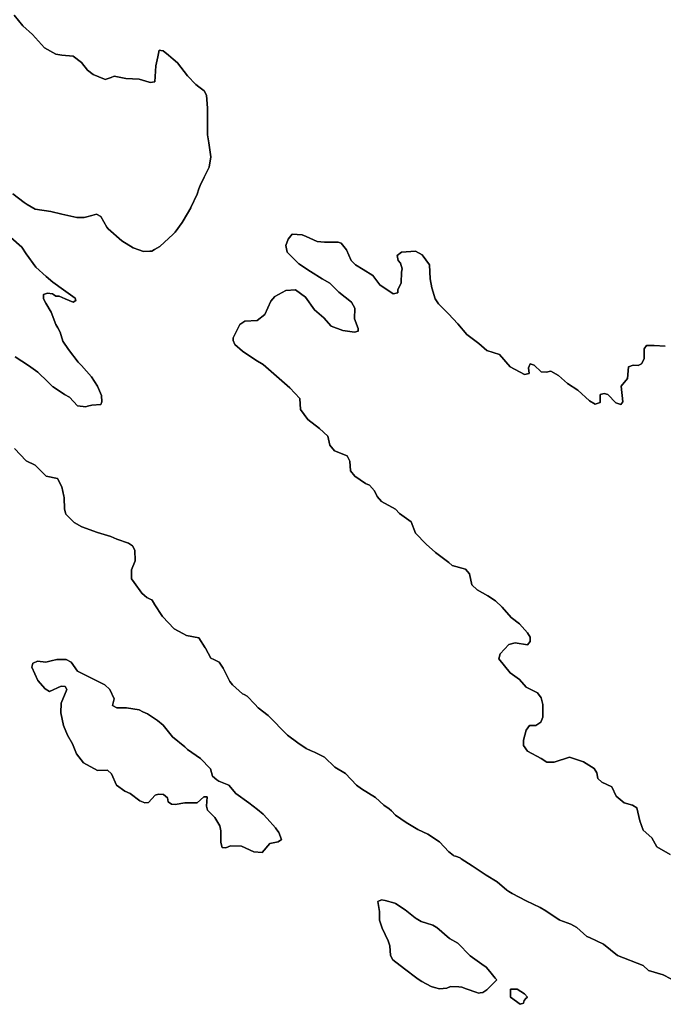
# Model space of a CAD drawing. Units: inches. Extents: x 453776 to 475452, y 5393991 to 5427246.
# Drawn here: x 471821 to 472979, y 5406336 to 5408106 of the extents above; entities that cross this region are included whole.
import ezdxf

# ---------------------------------------------------------------- set-up
doc = ezdxf.new("R2010")
doc.units = ezdxf.units.IN
doc.header["$MEASUREMENT"] = 0
doc.layers.add('SS_ZONING', color=7, linetype='Continuous', true_color=0xaccf3c)

msp = doc.modelspace()

# ---------------------------------------------------------------- linework, layer by layer
at = {"layer": 'SS_ZONING'}
for points in [[(471810.9976, 5408113.998), (471827.0004, 5408095.0007), (471843.9988, 5408079.0019), (471865.9986, 5408054.9991), (471885.9993, 5408044.0014), (471886.0219, 5408043.9972), (471897.0012, 5408041.9985), (471916.9976, 5408039.9994), (471932.0012, 5408028.9978), (471943.0033, 5408015.0019), (471953.0014, 5408007.0022), (471973.5605, 5407998.5889), (471975.0011, 5407997.9992), (471985.6034, 5408001.9757), (471991.0002, 5408003.9998), (472011.7947, 5408000.0373), (472012.0004, 5407999.998), (472035.9988, 5407998.9987), (472053.8052, 5407993.6563), (472055.9996, 5407992.9979), (472063.9991, 5407994.0015), (472065.9979, 5408023.001), (472066.0065, 5408023.0411), (472069.4878, 5408039.275), (472072.0028, 5408051.0014), (472075.0466, 5408050.5648), (472078.9986, 5408049.998), (472088.6655, 5408041.9456), (472097.0007, 5408035.0024), (472105.0001, 5408027.9982), (472122.9979, 5408004.9992), (472137.9975, 5407989.0004), (472142.9781, 5407985.3495), (472153.001, 5407978.0028), (472156.999, 5407970.0016), (472159.0001, 5407947.0184), (472159.0015, 5407946.9999), (472159.0016, 5407898.9989), (472161.3118, 5407884.4991), (472162.0001, 5407879.9976), (472165.0023, 5407859.0015), (472161.9999, 5407840.9996), (472153.0011, 5407823.0016), (472145.6459, 5407807.5596), (472142.9986, 5407802.0016), (472142.986, 5407801.9591), (472140.0003, 5407791.9993), (472128.9985, 5407768.0007), (472128.9025, 5407767.836), (472114.9983, 5407743.9981), (472113.0924, 5407741.275), (472100.9994, 5407723.9986), (472097.0005, 5407719.9995), (472073.0019, 5407697.9999), (472063.522, 5407692.5846), (472058.9978, 5407690.0005), (472055.0001, 5407690.0004), (472044.0024, 5407689.0011), (472035.2885, 5407692.2112), (472025.001, 5407696.0011), (472005.0001, 5407707.9983), (471979.9983, 5407729.9979), (471977.9994, 5407733.0002), (471966.9976, 5407752.0017), (471958.998, 5407755.9993), (471951.1082, 5407753.8473), (471941.777, 5407751.3022), (471936.9984, 5407749.9988), (471930.7246, 5407749.9988), (471928.4017, 5407749.9987), (471923.9997, 5407749.9992), (471897.0012, 5407755.9994), (471877.0001, 5407761.0006), (471849.0001, 5407765.0024), (471834.3854, 5407773.7688), (471828.9992, 5407776.9996), (471809.0316, 5407792.9762)], [(471809.0316, 5407792.9762), (471828.9992, 5407776.9996), (471834.3854, 5407773.7688), (471849.0001, 5407765.0024), (471877.0001, 5407761.0006), (471897.0012, 5407755.9994), (471923.9997, 5407749.9992), (471928.4017, 5407749.9987), (471930.7246, 5407749.9988), (471936.9984, 5407749.9988), (471941.777, 5407751.3022), (471951.1082, 5407753.8473), (471958.998, 5407755.9993), (471966.9976, 5407752.0017), (471977.9994, 5407733.0002), (471979.9983, 5407729.9979), (472005.0001, 5407707.9983), (472025.001, 5407696.0011), (472035.2885, 5407692.2112), (472044.0024, 5407689.0011), (472055.0001, 5407690.0004), (472058.9978, 5407690.0005), (472063.522, 5407692.5846), (472073.0019, 5407697.9999), (472097.0005, 5407719.9995), (472100.9994, 5407723.9986), (472113.0924, 5407741.275), (472114.9983, 5407743.9981), (472128.9025, 5407767.836), (472128.9985, 5407768.0007), (472140.0003, 5407791.9993), (472142.986, 5407801.9591), (472142.9986, 5407802.0016), (472145.6459, 5407807.5596), (472153.0011, 5407823.0016), (472161.9999, 5407840.9996), (472165.0023, 5407859.0015), (472162.0001, 5407879.9976), (472161.3118, 5407884.4991), (472159.0016, 5407898.9989), (472159.0015, 5407946.9999), (472159.0001, 5407947.0184), (472156.999, 5407970.0016), (472153.001, 5407978.0028), (472142.9781, 5407985.3495), (472137.9975, 5407989.0004), (472122.9979, 5408004.9992), (472105.0001, 5408027.9982), (472097.0007, 5408035.0024), (472088.6655, 5408041.9456), (472078.9986, 5408049.998), (472075.0466, 5408050.5648), (472072.0028, 5408051.0014), (472069.4878, 5408039.275), (472066.0065, 5408023.0411), (472065.9979, 5408023.001), (472063.9991, 5407994.0015), (472055.9996, 5407992.9979), (472053.8052, 5407993.6563), (472035.9988, 5407998.9987), (472012.0004, 5407999.998), (472011.7947, 5408000.0373), (471991.0002, 5408003.9998), (471985.6034, 5408001.9757), (471975.0011, 5407997.9992), (471973.5605, 5407998.5889), (471953.0014, 5408007.0022), (471943.0033, 5408015.0019), (471932.0012, 5408028.9978), (471916.9976, 5408039.9994), (471897.0012, 5408041.9985), (471886.0219, 5408043.9972), (471885.9993, 5408044.0014), (471865.9986, 5408054.9991), (471843.9988, 5408079.0019), (471827.0004, 5408095.0007), (471810.9976, 5408113.998)], [(471805.0009, 5407713.9989), (471825.0015, 5407697.0006), (471825.0462, 5407696.9338), (471833.0011, 5407684.9993), (471849.9994, 5407661.0009), (471869.0009, 5407643.9984), (471880.998, 5407634), (471899.9994, 5407619.9997), (471920.9996, 5407605.0004), (471921.9991, 5407600.9987), (471916.998, 5407598.0003), (471903.1215, 5407604.1052), (471892.0252, 5407608.9868), (471892, 5407608.9979), (471885.9992, 5407608.9982), (471882.1162, 5407611.5892), (471880.0026, 5407612.9997), (471870.9997, 5407613.9991), (471863.9996, 5407612.0004), (471863.9996, 5407604.0009), (471868.3797, 5407596.4913), (471877.9997, 5407579.9983), (471885.9993, 5407557.9987), (471889.6465, 5407551.619), (471894.003, 5407543.9987), (471898.9999, 5407527.9995), (471908.9981, 5407513.0003), (471926.0007, 5407490.001), (471932.0012, 5407484.0003), (471949.9992, 5407463.9996), (471961.001, 5407447.0013), (471968.0012, 5407429.9988), (471969.0006, 5407419.0009), (471967.0017, 5407413.9996), (471951.003, 5407413.0004), (471943.365, 5407410.9189), (471940.0008, 5407410.0021), (471925.0014, 5407412.0009), (471911.0011, 5407427.0005), (471902.0021, 5407432.0017), (471881.0911, 5407445.9423), (471881.0022, 5407446.0018), (471871.9991, 5407455.0007), (471854.0011, 5407471.999), (471836.9987, 5407484.0004), (471813.0003, 5407499.9994)], [(471813.0003, 5407499.9994), (471836.9987, 5407484.0004), (471854.0011, 5407471.999), (471871.9991, 5407455.0007), (471881.0022, 5407446.0018), (471881.0911, 5407445.9423), (471902.0021, 5407432.0017), (471911.0011, 5407427.0005), (471925.0014, 5407412.0009), (471940.0008, 5407410.0021), (471943.365, 5407410.9189), (471951.003, 5407413.0004), (471967.0017, 5407413.9996), (471969.0006, 5407419.0009), (471968.0012, 5407429.9988), (471961.001, 5407447.0013), (471949.9992, 5407463.9996), (471932.0012, 5407484.0003), (471926.0007, 5407490.001), (471908.9981, 5407513.0003), (471898.9999, 5407527.9995), (471894.003, 5407543.9987), (471889.6465, 5407551.619), (471885.9993, 5407557.9987), (471877.9997, 5407579.9983), (471868.3797, 5407596.4913), (471863.9996, 5407604.0009), (471863.9996, 5407612.0004), (471870.9997, 5407613.9991), (471880.0026, 5407612.9997), (471882.1162, 5407611.5892), (471885.9992, 5407608.9982), (471892, 5407608.9979), (471892.0252, 5407608.9868), (471903.1215, 5407604.1052), (471916.998, 5407598.0003), (471921.9991, 5407600.9987), (471920.9996, 5407605.0004), (471899.9994, 5407619.9997), (471880.998, 5407634), (471869.0009, 5407643.9984), (471849.9994, 5407661.0009), (471833.0011, 5407684.9993), (471825.0462, 5407696.9338), (471825.0015, 5407697.0006), (471805.0009, 5407713.9989)], [(472991.0017, 5406604.9988), (472966.9991, 5406618.9989), (472958.0001, 5406635.0019), (472942.0012, 5406648.9979), (472936.0007, 5406666.0005), (472930.9994, 5406688.9995), (472922.9998, 5406693.9966), (472908.0003, 5406697.9983), (472894.0002, 5406709.9997), (472886.0007, 5406727.0021), (472867.9989, 5406735.0017), (472860.9988, 5406741.9976), (472858.9999, 5406752.0002), (472854.0026, 5406759.9995), (472835.0015, 5406772.0009), (472809.9996, 5406780.0003), (472781.9992, 5406771.0014), (472768.9984, 5406771.0014), (472759.0003, 5406777.9974), (472734.0022, 5406791.0024), (472726.9981, 5406801.0007), (472726.998, 5406811.0031), (472731.9994, 5406829.0009), (472738.0001, 5406837.0002), (472749.0018, 5406837.0003), (472758.0006, 5406843.0009), (472762.0025, 5406851.9999), (472762.0026, 5406874.9988), (472759.0002, 5406887.0001), (472752.0001, 5406895.9991), (472731.9993, 5406906.0015), (472719.998, 5406920.0017), (472702.9997, 5406931.9989), (472682.9988, 5406957.0008), (472685.0019, 5406965.9997), (472701.0008, 5406983.0023), (472711.9986, 5406986.0004), (472734.0024, 5406981.9988), (472738.9995, 5406987.9994), (472738.9993, 5406995.9989), (472734.0023, 5407003.9984), (472719.9981, 5407020.0015), (472705.0026, 5407030.9991), (472688.9995, 5407050.0005), (472677.0023, 5407060.9983), (472662.998, 5407070.0013), (472644.0009, 5407080.9991), (472633.9984, 5407089.9979), (472630.0007, 5407109.9987), (472623.0007, 5407117.9982), (472598.9982, 5407125.0024), (472593.0015, 5407129.9994), (472569.0032, 5407148.0012), (472552.0006, 5407162.9969), (472532.9992, 5407182.9977), (472524.9998, 5407202.9983), (472503.9996, 5407217.9981), (472496.9995, 5407226.0016), (472472.0017, 5407239.9975), (472464.0022, 5407249.0005), (472459.0009, 5407258.9989), (472450.0019, 5407269.0013), (472442.9979, 5407271.9996), (472424.0006, 5407285.0004), (472415.997, 5407294.9986), (472415.0015, 5407312.0011), (472410.0005, 5407321.9995), (472386.9974, 5407330.9986), (472378.9978, 5407341.001), (472375.0001, 5407356.9997), (472360.0007, 5407370.9999), (472339.0004, 5407386.999), (472325.9997, 5407405.0008), (472325.0004, 5407425.0016), (472307.0024, 5407443.9989), (472258.9973, 5407485.9993), (472246.0008, 5407493.9987), (472221.9982, 5407510.0016), (472207.9981, 5407521.999), (472204.9997, 5407528.9991), (472204.9997, 5407534.0003), (472217.0011, 5407557.9989), (472226, 5407563.9994), (472247.9994, 5407564.9987), (472261.9998, 5407576.0005), (472273.0016, 5407599.999), (472279.9976, 5407607.9986), (472300.0024, 5407619.0006), (472317.0009, 5407619.9999), (472334.9986, 5407606.9992), (472350.9977, 5407584.0001), (472368, 5407570), (472381.0008, 5407555.0004), (472402.0009, 5407547.0009), (472423.0011, 5407543.9985), (472430.0014, 5407546.0015), (472430.0012, 5407550.9987), (472423.0012, 5407568.0011), (472424.0006, 5407586.9983), (472417.9999, 5407598.0004), (472395.0009, 5407615.9981), (472379.0019, 5407631.9971), (472365.0018, 5407640.0006), (472344.0015, 5407653.0013), (472322.9974, 5407667.0015), (472302.0013, 5407688.0016), (472300.0025, 5407699.9988), (472304, 5407711.0007), (472311.0001, 5407719.9995), (472329.0021, 5407719.0001), (472336.125, 5407715.998), (472355.9987, 5407706.9989), (472368.9995, 5407705.9996), (472394.0018, 5407705.9994), (472398.9987, 5407704.0006), (472409.0011, 5407691.9993), (472417.0005, 5407672.998), (472425.0001, 5407664.9986), (472439.0002, 5407656.9991), (472455.9985, 5407646.0013), (472468.9992, 5407629.0029), (472492.9978, 5407612.9998), (472501.0013, 5407614.9986), (472501.0013, 5407619.9999), (472506.9978, 5407633.0006), (472508.0013, 5407651.9978), (472509.0008, 5407658.0026), (472505.9987, 5407667.9966), (472502.0008, 5407673.0021), (472500.0019, 5407682.0012), (472508.0013, 5407687.9977), (472532.9991, 5407690.0004), (472545.0006, 5407683.0004), (472558.0013, 5407665.0026), (472559.0007, 5407640.0007), (472561.9989, 5407623.9975), (472567.9996, 5407604.0009), (472574.0002, 5407594.9979), (472585.5305, 5407583.5004), (472592.0021, 5407577), (472609.0004, 5407558.9981), (472624.9996, 5407540.0009), (472646.9991, 5407523.998), (472660.9993, 5407511.0012), (472684.0025, 5407503.997), (472702.9996, 5407482.0018), (472729.001, 5407468.0014), (472737.0004, 5407470.0003), (472736.0013, 5407479.9986), (472738.9994, 5407486.9989), (472745.9994, 5407484.9997), (472759.0002, 5407472.9987), (472767.999, 5407471.999), (472775.9985, 5407474.0021), (472790.0027, 5407465.9984), (472806.0017, 5407451.9984), (472824.9991, 5407440.0011), (472845.9992, 5407420.9998), (472855.9974, 5407414.9991), (472865.0005, 5407418.0016), (472865.0005, 5407431.9976), (472872.0006, 5407434.0003), (472879.0006, 5407431.9976), (472893.0008, 5407416.9979), (472901.9998, 5407413.9998), (472906.0016, 5407419.001), (472902.9991, 5407447.0011), (472914.0008, 5407461.0013), (472915.9999, 5407482.0016), (472923.9994, 5407484.9998), (472932.9982, 5407484.0003), (472938.9988, 5407486.9986), (472944, 5407495.9976), (472944, 5407513.9996), (472947.9977, 5407520.0001), (472962.0019, 5407520.0003), (472981.9986, 5407519.0008)], [(472981.9986, 5407519.0008), (472962.0019, 5407520.0003), (472947.9977, 5407520.0001), (472944, 5407513.9996), (472944, 5407495.9976), (472938.9988, 5407486.9986), (472932.9982, 5407484.0003), (472923.9994, 5407484.9998), (472915.9999, 5407482.0016), (472914.0008, 5407461.0013), (472902.9991, 5407447.0011), (472906.0016, 5407419.001), (472901.9998, 5407413.9998), (472893.0008, 5407416.9979), (472879.0006, 5407431.9976), (472872.0006, 5407434.0003), (472865.0005, 5407431.9976), (472865.0005, 5407418.0016), (472855.9974, 5407414.9991), (472845.9992, 5407420.9998), (472824.9991, 5407440.0011), (472806.0017, 5407451.9984), (472790.0027, 5407465.9984), (472775.9985, 5407474.0021), (472767.999, 5407471.999), (472759.0002, 5407472.9987), (472745.9994, 5407484.9997), (472738.9994, 5407486.9989), (472736.0013, 5407479.9986), (472737.0004, 5407470.0003), (472729.001, 5407468.0014), (472702.9996, 5407482.0018), (472684.0025, 5407503.997), (472660.9993, 5407511.0012), (472646.9991, 5407523.998), (472624.9996, 5407540.0009), (472609.0004, 5407558.9981), (472592.0021, 5407577), (472585.5305, 5407583.5004), (472574.0002, 5407594.9979), (472567.9996, 5407604.0009), (472561.9989, 5407623.9975), (472559.0007, 5407640.0007), (472558.0013, 5407665.0026), (472545.0006, 5407683.0004), (472532.9991, 5407690.0004), (472508.0013, 5407687.9977), (472500.0019, 5407682.0012), (472502.0008, 5407673.0021), (472505.9987, 5407667.9966), (472509.0008, 5407658.0026), (472508.0013, 5407651.9978), (472506.9978, 5407633.0006), (472501.0013, 5407619.9999), (472501.0013, 5407614.9986), (472492.9978, 5407612.9998), (472468.9992, 5407629.0029), (472455.9985, 5407646.0013), (472439.0002, 5407656.9991), (472425.0001, 5407664.9986), (472417.0005, 5407672.998), (472409.0011, 5407691.9993), (472398.9987, 5407704.0006), (472394.0018, 5407705.9994), (472368.9995, 5407705.9996), (472355.9987, 5407706.9989), (472336.125, 5407715.998), (472329.0021, 5407719.0001), (472311.0001, 5407719.9995), (472304, 5407711.0007), (472300.0025, 5407699.9988), (472302.0013, 5407688.0016), (472322.9974, 5407667.0015), (472344.0015, 5407653.0013), (472365.0018, 5407640.0006), (472379.0019, 5407631.9971), (472395.0009, 5407615.9981), (472417.9999, 5407598.0004), (472424.0006, 5407586.9983), (472423.0012, 5407568.0011), (472430.0012, 5407550.9987), (472430.0014, 5407546.0015), (472423.0011, 5407543.9985), (472402.0009, 5407547.0009), (472381.0008, 5407555.0004), (472368, 5407570), (472350.9977, 5407584.0001), (472334.9986, 5407606.9992), (472317.0009, 5407619.9999), (472300.0024, 5407619.0006), (472279.9976, 5407607.9986), (472273.0016, 5407599.999), (472261.9998, 5407576.0005), (472247.9994, 5407564.9987), (472226, 5407563.9994), (472217.0011, 5407557.9989), (472204.9997, 5407534.0003), (472204.9997, 5407528.9991), (472207.9981, 5407521.999), (472221.9982, 5407510.0016), (472246.0008, 5407493.9987), (472258.9973, 5407485.9993), (472307.0024, 5407443.9989), (472325.0004, 5407425.0016), (472325.9997, 5407405.0008), (472339.0004, 5407386.999), (472360.0007, 5407370.9999), (472375.0001, 5407356.9997), (472378.9978, 5407341.001), (472386.9974, 5407330.9986), (472410.0005, 5407321.9995), (472415.0015, 5407312.0011), (472415.997, 5407294.9986), (472424.0006, 5407285.0004), (472442.9979, 5407271.9996), (472450.0019, 5407269.0013), (472459.0009, 5407258.9989), (472464.0022, 5407249.0005), (472472.0017, 5407239.9975), (472496.9995, 5407226.0016), (472503.9996, 5407217.9981), (472524.9998, 5407202.9983), (472532.9992, 5407182.9977), (472552.0006, 5407162.9969), (472569.0032, 5407148.0012), (472593.0015, 5407129.9994), (472598.9982, 5407125.0024), (472623.0007, 5407117.9982), (472630.0007, 5407109.9987), (472633.9984, 5407089.9979), (472644.0009, 5407080.9991), (472662.998, 5407070.0013), (472677.0023, 5407060.9983), (472688.9995, 5407050.0005), (472705.0026, 5407030.9991), (472719.9981, 5407020.0015), (472734.0023, 5407003.9984), (472738.9993, 5406995.9989), (472738.9995, 5406987.9994), (472734.0024, 5406981.9988), (472711.9986, 5406986.0004), (472701.0008, 5406983.0023), (472685.0019, 5406965.9997), (472682.9988, 5406957.0008), (472702.9997, 5406931.9989), (472719.998, 5406920.0017), (472731.9993, 5406906.0015), (472752.0001, 5406895.9991), (472759.0002, 5406887.0001), (472762.0026, 5406874.9988), (472762.0025, 5406851.9999), (472758.0006, 5406843.0009), (472749.0018, 5406837.0003), (472738.0001, 5406837.0002), (472731.9994, 5406829.0009), (472726.998, 5406811.0031), (472726.9981, 5406801.0007), (472734.0022, 5406791.0024), (472759.0003, 5406777.9974), (472768.9984, 5406771.0014), (472781.9992, 5406771.0014), (472809.9996, 5406780.0003), (472835.0015, 5406772.0009), (472854.0026, 5406759.9995), (472858.9999, 5406752.0002), (472860.9988, 5406741.9976), (472867.9989, 5406735.0017), (472886.0007, 5406727.0021), (472894.0002, 5406709.9997), (472908.0003, 5406697.9983), (472922.9998, 5406693.9966), (472930.9994, 5406688.9995), (472936.0007, 5406666.0005), (472942.0012, 5406648.9979), (472958.0001, 5406635.0019), (472966.9991, 5406618.9989), (472991.0017, 5406604.9988)], [(471812.0007, 5407335.0002), (471833.001, 5407313.0006), (471849, 5407305.0011), (471869.0008, 5407285.0003), (471889.0016, 5407280.9986), (471897.0016, 5407265.9964), (471900.4889, 5407249.4202), (471900.9987, 5407246.9977), (471901.9932, 5407226.1072), (471901.9982, 5407226.0016), (471903.5155, 5407219.1849), (471904.0011, 5407217.0027), (471919.0006, 5407201.9989), (471933.0008, 5407193.9995), (471961.001, 5407183.997), (471984.9994, 5407177.001), (471996.0013, 5407171.9999), (472017.0015, 5407164.9998), (472024.0019, 5407159.9986), (472027.9993, 5407151.999), (472028.9987, 5407132.9978), (472021.9986, 5407116.999), (472021.9988, 5407100.9998), (472027, 5407093.9998), (472041.0001, 5407075.0024), (472045.718, 5407070.8063), (472049.999, 5407066.9989), (472055.9552, 5407064.3528), (472058.9978, 5407063.0011), (472062.7482, 5407056.4409), (472062.9996, 5407056.0012), (472077.9993, 5407033.0021), (472098.9994, 5407010.9984), (472114.355, 5407002.6245), (472120.9992, 5406999.0011), (472142.9988, 5406994.9995), (472154.5141, 5406976.7712), (472154.9999, 5406976.002), (472165.0024, 5406958.0003), (472170.0462, 5406955.6458), (472179.9978, 5406951.0002), (472180.013, 5406950.9763), (472187.0019, 5406939.9983), (472192.7815, 5406928.5009), (472196.0406, 5406921.9481), (472198.999, 5406915.9999), (472204.0003, 5406909.9992), (472221.9981, 5406894.0003), (472224.8553, 5406892.571), (472229.9978, 5406889.9985), (472244.0184, 5406875.2773), (472249.9984, 5406868.9984), (472268.0002, 5406854.9981), (472303.0007, 5406820.0019), (472320.9985, 5406806.0018), (472336.0021, 5406795.9992), (472345.1889, 5406791.7109), (472350.9977, 5406788.9993), (472368.9997, 5406780.0004), (472388.0008, 5406761.9983), (472407.0023, 5406751.0007), (472426.9989, 5406730.0005), (472436.0019, 5406723.0004), (472460.9997, 5406708.0008), (472475.9994, 5406693.9966), (472485.2987, 5406687.3582), (472489.9994, 5406684.0024), (472496.9994, 5406675.9989), (472516.0009, 5406662.9981), (472536.9324, 5406650.0441), (472537.0011, 5406650.0015), (472554.9991, 5406642.002), (472575.9992, 5406628.002), (472593.0016, 5406609.9999), (472600.4364, 5406604.2166), (472602.0004, 5406602.9999), (472604.552, 5406602.0725), (472612.9982, 5406599.0022), (472613.0217, 5406598.9872), (472615.0802, 5406597.6769), (472634.9981, 5406584.998), (472659.9997, 5406567.9995), (472680.0006, 5406555.9984), (472696.9992, 5406540.9988), (472700.8461, 5406538.6925), (472700.9511, 5406538.6295), (472707.0014, 5406535.0022), (472731.9992, 5406521.9974), (472757.0014, 5406510.0002), (472766.9996, 5406503.9996), (472790.9981, 5406488.0006), (472792.2144, 5406487.5374), (472792.4649, 5406487.442), (472812.0025, 5406480.0014), (472823.0001, 5406474.0005), (472841.002, 5406458.0016), (472845.9995, 5406455.9985), (472871.0011, 5406444.0013), (472895.9991, 5406424.0008), (472942.0014, 5406405.9987), (472951.9998, 5406396.9997), (472978.0009, 5406389.0004), (472992.0012, 5406382.0002)], [(472992.0012, 5406382.0002), (472978.0009, 5406389.0004), (472951.9998, 5406396.9997), (472942.0014, 5406405.9987), (472895.9991, 5406424.0008), (472871.0011, 5406444.0013), (472845.9995, 5406455.9985), (472841.002, 5406458.0016), (472823.0001, 5406474.0005), (472812.0025, 5406480.0014), (472792.4649, 5406487.442), (472792.2144, 5406487.5374), (472790.9981, 5406488.0006), (472766.9996, 5406503.9996), (472757.0014, 5406510.0002), (472731.9992, 5406521.9974), (472707.0014, 5406535.0022), (472700.9511, 5406538.6295), (472700.8461, 5406538.6925), (472696.9992, 5406540.9988), (472680.0006, 5406555.9984), (472659.9997, 5406567.9995), (472634.9981, 5406584.998), (472615.0802, 5406597.6769), (472613.0217, 5406598.9872), (472612.9982, 5406599.0022), (472604.552, 5406602.0725), (472602.0004, 5406602.9999), (472600.4364, 5406604.2166), (472593.0016, 5406609.9999), (472575.9992, 5406628.002), (472554.9991, 5406642.002), (472537.0011, 5406650.0015), (472536.9324, 5406650.0441), (472516.0009, 5406662.9981), (472496.9994, 5406675.9989), (472489.9994, 5406684.0024), (472485.2987, 5406687.3582), (472475.9994, 5406693.9966), (472460.9997, 5406708.0008), (472436.0019, 5406723.0004), (472426.9989, 5406730.0005), (472407.0023, 5406751.0007), (472388.0008, 5406761.9983), (472368.9997, 5406780.0004), (472350.9977, 5406788.9993), (472345.1889, 5406791.7109), (472336.0021, 5406795.9992), (472320.9985, 5406806.0018), (472303.0007, 5406820.0019), (472268.0002, 5406854.9981), (472249.9984, 5406868.9984), (472244.0184, 5406875.2773), (472229.9978, 5406889.9985), (472224.8553, 5406892.571), (472221.9981, 5406894.0003), (472204.0003, 5406909.9992), (472198.999, 5406915.9999), (472196.0406, 5406921.9481), (472192.7815, 5406928.5009), (472187.0019, 5406939.9983), (472180.013, 5406950.9763), (472179.9978, 5406951.0002), (472170.0462, 5406955.6458), (472165.0024, 5406958.0003), (472154.9999, 5406976.002), (472154.5141, 5406976.7712), (472142.9988, 5406994.9995), (472120.9992, 5406999.0011), (472114.355, 5407002.6245), (472098.9994, 5407010.9984), (472077.9993, 5407033.0021), (472062.9996, 5407056.0012), (472062.7482, 5407056.4409), (472058.9978, 5407063.0011), (472055.9552, 5407064.3528), (472049.999, 5407066.9989), (472045.718, 5407070.8063), (472041.0001, 5407075.0024), (472027, 5407093.9998), (472021.9988, 5407100.9998), (472021.9986, 5407116.999), (472028.9987, 5407132.9978), (472027.9993, 5407151.999), (472024.0019, 5407159.9986), (472017.0015, 5407164.9998), (471996.0013, 5407171.9999), (471984.9994, 5407177.001), (471961.001, 5407183.997), (471933.0008, 5407193.9995), (471919.0006, 5407201.9989), (471904.0011, 5407217.0027), (471903.5155, 5407219.1849), (471901.9982, 5407226.0016), (471901.9932, 5407226.1072), (471900.9987, 5407246.9977), (471900.4889, 5407249.4202), (471897.0016, 5407265.9964), (471889.0016, 5407280.9986), (471869.0008, 5407285.0003), (471849, 5407305.0011), (471833.001, 5407313.0006), (471812.0007, 5407335.0002)]]:
    msp.add_lwpolyline(points, dxfattribs=at)
for points in [[(471913.9995, 5406951.0002), (471905.0006, 5406956.0014), (471888.0022, 5406956.0013), (471885.5996, 5406955.4007), (471880.2831, 5406954.0711), (471868.0013, 5406951.0001), (471852.9979, 5406952.9989), (471845.087, 5406949.0456), (471844.9983, 5406949.0013), (471842.9994, 5406941.9971), (471853.9971, 5406917.9985), (471867.0019, 5406902.9992), (471875.0016, 5406898.0022), (471896.0016, 5406908.0004), (471902.9976, 5406907.001), (471905.9999, 5406901.9997), (471896.0016, 5406877.0018), (471894.9981, 5406859.9993), (471899.9994, 5406837.0004), (471906.9993, 5406820.0018), (471916.0024, 5406803.9987), (471922.9983, 5406786.001), (471935.9991, 5406769.9979), (471961.001, 5406755.9978), (471978.9988, 5406757.0014), (471985.999, 5406750.0013), (471994.9979, 5406730.0005), (472010.0016, 5406718.9987), (472019.9999, 5406715.0009), (472036.9982, 5406702.0004), (472046.0012, 5406697.9984), (472053.0014, 5406699.0019), (472064.9984, 5406711.9985), (472070.9992, 5406714.0015), (472080.002, 5406712.998), (472086.9981, 5406707.0014), (472088.0017, 5406700.0013), (472093.9983, 5406695.9996), (472100.9983, 5406695.0003), (472118.0007, 5406697.9986), (472140.0004, 5406697.9983), (472152.0016, 5406709.0003), (472154.7172, 5406709.0003), (472157.7051, 5406709.0003), (472157.9983, 5406709.0003), (472157.9815, 5406708.7184), (472156.9988, 5406692.0018), (472159.0017, 5406684.9977), (472172.0024, 5406672.0012), (472181.0014, 5406656.9975), (472183.0003, 5406647.9985), (472183.0002, 5406626.9983), (472184.9992, 5406617.9995), (472191.999, 5406617.0001), (472199.9985, 5406620.9978), (472219.9993, 5406620.0025), (472241.999, 5406609.9999), (472256.9984, 5406609.0006), (472270.9986, 5406624.9996), (472285.9981, 5406628.0019), (472291.9987, 5406631.9995), (472286.9976, 5406645.0004), (472282.1176, 5406651.5102), (472281.0011, 5406652.9997), (472266.245, 5406669.7696), (472259.0014, 5406678.0018), (472248.999, 5406685.9972), (472232.9999, 5406697.9987), (472210.0011, 5406715.0009), (472197.0001, 5406730.0005), (472178.9984, 5406737.0006), (472175.8445, 5406739.4992), (472168.0006, 5406745.9995), (472164.003, 5406759.0001), (472146.001, 5406778.0015), (472123.002, 5406794.0004), (472118.0008, 5406798.9977), (472096.0012, 5406816.9995), (472078.9987, 5406837.9997), (472069.0003, 5406845.9993), (472050.9985, 5406858.0004), (472042.527, 5406861.9551), (472036.003, 5406865.0004), (472012.9998, 5406868.9982), (471996.0013, 5406868.9983), (471988.0017, 5406873), (471988.5971, 5406875.383), (471991.0001, 5406885.0014), (471983.0007, 5406901.9997), (471973.9976, 5406909.9992), (471948.9997, 5406922.9999), (471925.0014, 5406935.0013)], [(471913.9995, 5406951.0002), (471925.0014, 5406935.0013), (471948.9997, 5406922.9999), (471973.9976, 5406909.9992), (471983.0007, 5406901.9997), (471991.0001, 5406885.0014), (471988.5971, 5406875.383), (471988.0017, 5406873), (471996.0013, 5406868.9983), (472012.9998, 5406868.9982), (472036.003, 5406865.0004), (472042.527, 5406861.9551), (472050.9985, 5406858.0004), (472069.0003, 5406845.9993), (472078.9987, 5406837.9997), (472096.0012, 5406816.9995), (472118.0008, 5406798.9977), (472123.002, 5406794.0004), (472146.001, 5406778.0015), (472164.003, 5406759.0001), (472168.0006, 5406745.9995), (472175.8445, 5406739.4992), (472178.9984, 5406737.0006), (472197.0001, 5406730.0005), (472210.0011, 5406715.0009), (472232.9999, 5406697.9987), (472248.999, 5406685.9972), (472259.0014, 5406678.0018), (472266.245, 5406669.7696), (472281.0011, 5406652.9997), (472282.1176, 5406651.5102), (472286.9976, 5406645.0004), (472291.9987, 5406631.9995), (472285.9981, 5406628.0019), (472270.9986, 5406624.9996), (472256.9984, 5406609.0006), (472241.999, 5406609.9999), (472219.9993, 5406620.0025), (472199.9985, 5406620.9978), (472191.999, 5406617.0001), (472184.9992, 5406617.9995), (472183.0002, 5406626.9983), (472183.0003, 5406647.9985), (472181.0014, 5406656.9975), (472172.0024, 5406672.0012), (472159.0017, 5406684.9977), (472156.9988, 5406692.0018), (472157.9815, 5406708.7184), (472157.9983, 5406709.0003), (472157.7051, 5406709.0003), (472154.7172, 5406709.0003), (472152.0016, 5406709.0003), (472140.0004, 5406697.9983), (472118.0007, 5406697.9986), (472100.9983, 5406695.0003), (472093.9983, 5406695.9996), (472088.0017, 5406700.0013), (472086.9981, 5406707.0014), (472080.002, 5406712.998), (472070.9992, 5406714.0015), (472064.9984, 5406711.9985), (472053.0014, 5406699.0019), (472046.0012, 5406697.9984), (472036.9982, 5406702.0004), (472019.9999, 5406715.0009), (472010.0016, 5406718.9987), (471994.9979, 5406730.0005), (471985.999, 5406750.0013), (471978.9988, 5406757.0014), (471961.001, 5406755.9978), (471935.9991, 5406769.9979), (471922.9983, 5406786.001), (471916.0024, 5406803.9987), (471906.9993, 5406820.0018), (471899.9994, 5406837.0004), (471894.9981, 5406859.9993), (471896.0016, 5406877.0018), (471905.9999, 5406901.9997), (471902.9976, 5406907.001), (471896.0016, 5406908.0004), (471875.0016, 5406898.0022), (471867.0019, 5406902.9992), (471853.9971, 5406917.9985), (471842.9994, 5406941.9971), (471844.9983, 5406949.0013), (471845.087, 5406949.0456), (471852.9979, 5406952.9989), (471868.0013, 5406951.0001), (471880.2831, 5406954.0711), (471885.5996, 5406955.4007), (471888.0022, 5406956.0013), (471905.0006, 5406956.0014)], [(472660.9992, 5406362.0034), (472679.0011, 5406380.0013), (472676.4025, 5406383.1466), (472666.6044, 5406395.0064), (472660.0001, 5406403.0005), (472652.0004, 5406408.0018), (472631.0001, 5406423.0011), (472609.0005, 5406446.0002), (472594.001, 5406453.9997), (472570.9978, 5406474.0005), (472569.9071, 5406474.6242), (472564.0018, 5406478.0021), (472552.7218, 5406481.7594), (472542.9976, 5406484.9983), (472533.9987, 5406489.9994), (472532.1101, 5406491.5105), (472514.002, 5406505.9983), (472496.8347, 5406517.4431), (472495.9999, 5406517.9998), (472478.1754, 5406522.4566), (472472.0016, 5406524.0004), (472465.0017, 5406520.9979), (472467.9999, 5406503.0001), (472467.9998, 5406487.001), (472473.001, 5406473.001), (472483.9988, 5406449.998), (472486.997, 5406440.999), (472488.0007, 5406424.0007), (472491.9983, 5406416.0012), (472513.0017, 5406399.9989), (472535.0023, 5406382.9997), (472537.5827, 5406381.2781), (472543.997, 5406376.9989), (472560.9996, 5406368.0002), (472567.227, 5406366.3387), (472575.999, 5406363.9983), (472582.4092, 5406364.4912), (472588.9997, 5406364.9977), (472596, 5406368.0002), (472610.5939, 5406367.5003), (472616.0005, 5406367.0007), (472624, 5406363.9983), (472642.8835, 5406357.1319), (472645.9998, 5406355.9987), (472649.0568, 5406356.3807), (472653.9993, 5406356.9982)], [(472679.0011, 5406380.0013), (472660.9992, 5406362.0034), (472653.9993, 5406356.9982), (472649.0568, 5406356.3807), (472645.9998, 5406355.9987), (472642.8835, 5406357.1319), (472624, 5406363.9983), (472616.0005, 5406367.0007), (472610.5939, 5406367.5003), (472596, 5406368.0002), (472588.9997, 5406364.9977), (472582.4092, 5406364.4912), (472575.999, 5406363.9983), (472567.227, 5406366.3387), (472560.9996, 5406368.0002), (472543.997, 5406376.9989), (472537.5827, 5406381.2781), (472535.0023, 5406382.9997), (472513.0017, 5406399.9989), (472491.9983, 5406416.0012), (472488.0007, 5406424.0007), (472486.997, 5406440.999), (472483.9988, 5406449.998), (472473.001, 5406473.001), (472467.9998, 5406487.001), (472467.9999, 5406503.0001), (472465.0017, 5406520.9979), (472472.0016, 5406524.0004), (472478.1754, 5406522.4566), (472495.9999, 5406517.9998), (472496.8347, 5406517.4431), (472514.002, 5406505.9983), (472532.1101, 5406491.5105), (472533.9987, 5406489.9994), (472542.9976, 5406484.9983), (472552.7218, 5406481.7594), (472564.0018, 5406478.0021), (472569.9071, 5406474.6242), (472570.9978, 5406474.0005), (472594.001, 5406453.9997), (472609.0005, 5406446.0002), (472631.0001, 5406423.0011), (472652.0004, 5406408.0018), (472660.0001, 5406403.0005), (472666.6044, 5406395.0064), (472676.4025, 5406383.1466)], [(472729.001, 5406354.9994), (472716.0003, 5406362.9988), (472703.999, 5406362.9988), (472703.999, 5406349.6947), (472703.999, 5406348.9987), (472721.0015, 5406335.998), (472726.9981, 5406337.9969), (472727.9975, 5406343.0022), (472731.3645, 5406346.3646), (472734.0022, 5406348.9987)], [(472726.9981, 5406337.9969), (472721.0015, 5406335.998), (472703.999, 5406348.9987), (472703.999, 5406349.6947), (472703.999, 5406362.9988), (472716.0003, 5406362.9988), (472729.001, 5406354.9994), (472734.0022, 5406348.9987), (472731.3645, 5406346.3646), (472727.9975, 5406343.0022)]]:
    msp.add_lwpolyline(points, close=True, dxfattribs=at)

doc.saveas('drawing.dxf')
